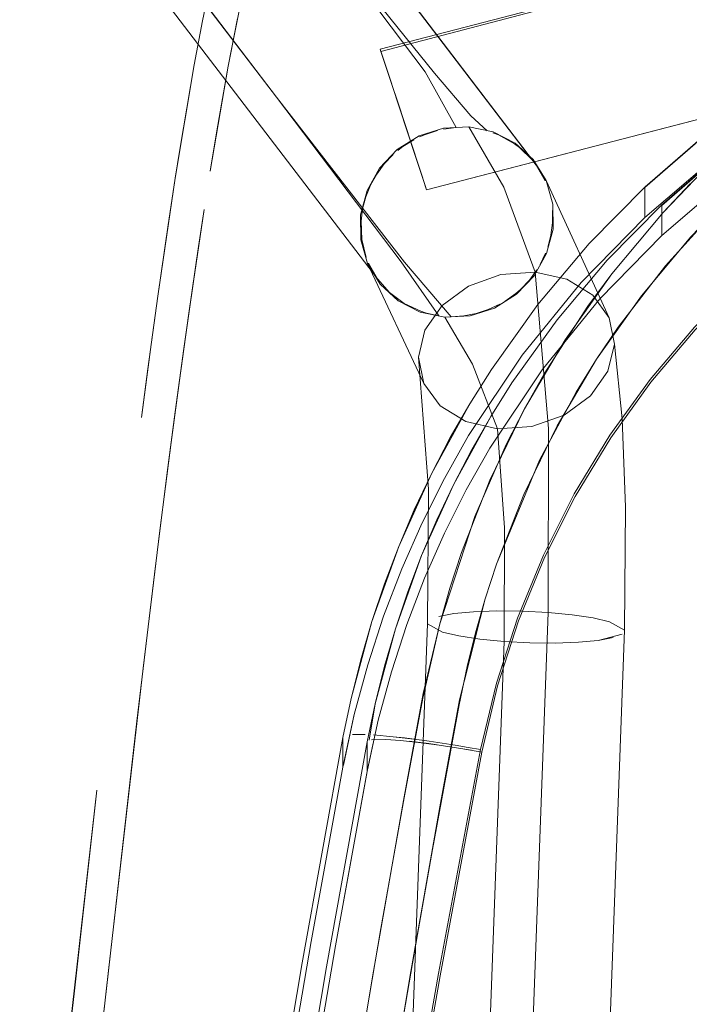
# Model space of a CAD drawing. Units: metres. Extents: x 3.42 to 7.37, y -4.5 to -0.91.
# Drawn here: x 3.51 to 3.56, y -1.11 to -1.03 of the extents above; entities that cross this region are included whole.
import ezdxf

# ---------------------------------------------------------------- set-up
doc = ezdxf.new("R2010")
doc.units = ezdxf.units.M
doc.header["$MEASUREMENT"] = 0

# ---------------------------------------------------------------- blocks, each defined once
blk = doc.blocks.new('679c042e-12fd-4391-8563-58b1e9f4099d')
at = {"color": 18, "lineweight": 9, "true_color": 0x000000}
blk.add_lwpolyline([(3.48945, -0.972721), (3.492391, -0.976979), (3.502245, -0.990024), (3.514814, -1.006458), (3.525902, -1.020882), (3.534608, -1.032083), (3.54003, -1.038844), (3.542985, -1.042284), (3.544293, -1.04352)], dxfattribs=at)
blk = doc.blocks.new('81f3f23d-d92c-4f70-93f4-cc992364f032')
at = {"color": 18, "lineweight": 9, "true_color": 0x000000}
blk.add_lwpolyline([(3.494965, -0.998542), (3.503262, -1.009492), (3.514431, -1.024022), (3.527241, -1.040771), (3.537341, -1.05414)], dxfattribs=at)
blk = doc.blocks.new('b8db1a40-3b5c-4c62-bad9-e1542e34b3ea')
at = {"color": 18, "lineweight": 9, "true_color": 0x000000}
blk.add_line((3.535412, -1.055518), (3.508356, -1.020111), dxfattribs=at)
blk = doc.blocks.new('ffd4fd18-3b6f-441c-9fa7-eb7ea78512a1')
at = {"color": 18, "lineweight": 9, "true_color": 0x000000}
blk.add_lwpolyline([(3.520661, -1.01007), (3.547979, -1.045902), (3.538552, -1.033579), (3.548278, -1.046293)], dxfattribs=at)
blk = doc.blocks.new('7004a76b-abfe-4350-b1d3-65f4303ed84c')
at = {"color": 18, "lineweight": 9, "true_color": 0x000000}
blk.add_lwpolyline([(3.542406, -1.058512), (3.541386, -1.058602), (3.537593, -1.054158), (3.527241, -1.040771), (3.514494, -1.024027)], dxfattribs=at)
blk = doc.blocks.new('6b22b1b5-006e-4df6-88a6-43f8ec99b2b8')
at = {"color": 18, "lineweight": 9, "true_color": 0x000000}
blk.add_lwpolyline([(3.541793, -1.043246), (3.539281, -1.038723), (3.529186, -1.025321), (3.516374, -1.00858)], dxfattribs=at)
blk = doc.blocks.new('8dbd4d1e-69f2-4124-8e5f-f2e1edb2eb66')
at = {"color": 18, "lineweight": 9, "true_color": 0x000000}
for p, q in [((3.536575, -1.039747), (3.538, -1.044071)), ((3.539139, -1.047532), (3.537028, -1.041121))]:
    blk.add_line(p, q, dxfattribs=at)
blk.add_lwpolyline([(3.538452, -1.045446), (3.536575, -1.039747), (3.535888, -1.037661)], dxfattribs=at)
blk = doc.blocks.new('25dd2830-acca-4fd0-ad14-5d62bea07408')
at = {"color": 18, "lineweight": 9, "true_color": 0x000000}
blk.add_lwpolyline([(3.537514, -1.042596), (3.538, -1.044071), (3.539327, -1.048101), (3.537028, -1.041121), (3.536575, -1.039747)], dxfattribs=at)
blk = doc.blocks.new('c725448d-a46d-4781-8705-84e6528e4daf')
at = {"color": 18, "lineweight": 9, "true_color": 0x000000}
for points in [[(3.536575, -1.039747), (3.535701, -1.037091), (3.6125, -1.016913), (3.651889, -1.011877)], [(3.536575, -1.039747), (3.535888, -1.037661), (3.536575, -1.039747), (3.537028, -1.041121)], [(3.538841, -1.046626), (3.539327, -1.048101), (3.538452, -1.045446)]]:
    blk.add_lwpolyline(points, dxfattribs=at)
blk = doc.blocks.new('7673e7e3-97da-4db2-a972-cc7844acd5b8')
at = {"color": 18, "lineweight": 9, "true_color": 0x000000}
blk.add_lwpolyline([(3.562611, -1.042258), (3.539391, -1.048295), (3.538841, -1.046626), (3.538, -1.044071)], dxfattribs=at)
blk = doc.blocks.new('39738bfd-aaf6-4263-9ec7-eca8adc4d6b4')
at = {"color": 18, "lineweight": 9, "true_color": 0x000000}
blk.add_line((3.535637, -1.036897), (3.535701, -1.037091), dxfattribs=at)
blk = doc.blocks.new('540f620c-86f6-4cef-8fcf-e148b677da3e')
at = {"color": 18, "lineweight": 9, "true_color": 0x000000}
for points in [[(3.692041, -1.018816), (3.730988, -1.018816), (3.692041, -1.018816), (3.614777, -1.028696), (3.539391, -1.048295)], [(3.582077, -1.024823), (3.535637, -1.036897), (3.537514, -1.042596)]]:
    blk.add_lwpolyline(points, dxfattribs=at)
blk = doc.blocks.new('c2581909-428d-4069-ac97-46f148a4b92c')
at = {"color": 18, "lineweight": 9, "true_color": 0x000000}
blk.add_lwpolyline([(3.537341, -1.05414), (3.540377, -1.058528), (3.539397, -1.058291)], dxfattribs=at)
blk = doc.blocks.new('2dfa000a-fbba-463b-9dc5-e59ee476a261')
at = {"color": 18, "lineweight": 9, "true_color": 0x000000}
for points in [[(3.54667, -1.056773), (3.54811, -1.055264), (3.549123, -1.053459), (3.549641, -1.051479), (3.549627, -1.04946), (3.549082, -1.047539), (3.548045, -1.045848), (3.546585, -1.044502), (3.544802, -1.043592), (3.542817, -1.04318)], [(3.554086, -1.063007), (3.55267, -1.065004), (3.550534, -1.06656), (3.547922, -1.067492), (3.54515, -1.06768), (3.543122, -1.062443), (3.540873, -1.05863), (3.542924, -1.058516), (3.544901, -1.057882), (3.54667, -1.056773)]]:
    blk.add_lwpolyline(points, dxfattribs=at)
blk = doc.blocks.new('e69c55fb-4a79-4e83-82bd-8b6dc09bfb41')
at = {"color": 18, "lineweight": 9, "true_color": 0x000000}
blk.add_line((3.547009, -1.056371), (3.546618, -1.056711), dxfattribs=at)
for points in [[(3.548337, -1.054794), (3.547723, -1.055623), (3.547009, -1.056371)], [(3.546618, -1.056711), (3.545777, -1.057314)], [(3.54533, -1.057575), (3.544393, -1.058011), (3.543413, -1.058325)]]:
    blk.add_lwpolyline(points, dxfattribs=at)
blk = doc.blocks.new('49e271bd-a5ef-43f1-916f-7f419ba94c38')
at = {"color": 18, "lineweight": 9, "true_color": 0x000000}
blk.add_lwpolyline([(3.549046, -1.053431), (3.548602, -1.054354)], dxfattribs=at)
blk = doc.blocks.new('a1aa2bd2-3995-4795-92d0-d5dcd2a8c851')
at = {"color": 18, "lineweight": 9, "true_color": 0x000000}
blk.add_lwpolyline([(3.543413, -1.058325), (3.542406, -1.058512)], dxfattribs=at)
blk = doc.blocks.new('89221e3a-5d5c-4bb7-be24-6a8e0d02549b')
at = {"color": 18, "lineweight": 9, "true_color": 0x000000}
blk.add_lwpolyline([(3.549597, -1.049971), (3.549604, -1.050972), (3.549478, -1.051971), (3.549222, -1.052953)], dxfattribs=at)
blk = doc.blocks.new('e6471a1e-cc7c-4851-9882-b58573e84446')
at = {"color": 18, "lineweight": 9, "true_color": 0x000000}
blk.add_lwpolyline([(3.538888, -1.058219), (3.540873, -1.05863), (3.543122, -1.062443), (3.54515, -1.06768), (3.542564, -1.067098), (3.540485, -1.065819), (3.53916, -1.064009), (3.538733, -1.06188), (3.539254, -1.059679)], dxfattribs=at)
blk = doc.blocks.new('30787176-b44b-47a8-a3ad-6e180a734b64')
at = {"color": 18, "lineweight": 9, "true_color": 0x000000}
blk.add_line((3.539397, -1.058291), (3.53892, -1.058141), dxfattribs=at)
blk = doc.blocks.new('cdd595d1-9866-4561-ba68-a8e4c833ccf5')
at = {"color": 18, "lineweight": 9, "true_color": 0x000000}
for points in [[(3.53558, -1.046546), (3.534567, -1.048352), (3.53405, -1.050332), (3.534064, -1.052351), (3.534608, -1.054271), (3.535645, -1.055962), (3.537105, -1.057309), (3.538888, -1.058219)], [(3.549457, -1.048986)], [(3.53892, -1.058141), (3.537571, -1.057509)]]:
    blk.add_lwpolyline(points, dxfattribs=at)
blk = doc.blocks.new('2a629d24-2741-4af1-af54-2e532b46fd4f')
at = {"color": 18, "lineweight": 9, "true_color": 0x000000}
blk.add_lwpolyline([(3.549187, -1.048034)], dxfattribs=at)
blk = doc.blocks.new('11ddffb1-8177-4b95-ba34-476091729306')
at = {"color": 18, "lineweight": 9, "true_color": 0x000000}
blk.add_lwpolyline([(3.537571, -1.057509), (3.536387, -1.056623), (3.535412, -1.055518)], dxfattribs=at)
blk = doc.blocks.new('819ad4e7-e901-46d3-a3d0-cef5fc6f92f5')
at = {"color": 18, "lineweight": 9, "true_color": 0x000000}
blk.add_lwpolyline([(3.548278, -1.046293), (3.549005, -1.047575)], dxfattribs=at)
blk = doc.blocks.new('8ce2f250-f43c-4527-9188-116e150677d4')
at = {"color": 18, "lineweight": 9, "true_color": 0x000000}
blk.add_line((3.55419, -1.058671), (3.549082, -1.047539), dxfattribs=at)
blk = doc.blocks.new('7a9b8901-cabb-4ee5-945f-58339420d43f')
at = {"color": 18, "lineweight": 9, "true_color": 0x000000}
blk.add_lwpolyline([(3.54693, -1.044866), (3.547979, -1.045902)], dxfattribs=at)
blk = doc.blocks.new('4f1861c8-3a21-439f-ad57-0b4478832bd1')
at = {"color": 18, "lineweight": 9, "true_color": 0x000000}
blk.add_lwpolyline([(3.535412, -1.055518), (3.534685, -1.054236)], dxfattribs=at)
blk = doc.blocks.new('61f5be75-a421-46a5-a879-66c0578356ee')
at = {"color": 18, "lineweight": 9, "true_color": 0x000000}
for p, q in [((3.546534, -1.04457), (3.54693, -1.044866)), ((3.534608, -1.054271), (3.53916, -1.064009))]:
    blk.add_line(p, q, dxfattribs=at)
blk = doc.blocks.new('18f420d5-f0cc-4fcc-b28a-2f46efd9636c')
at = {"color": 18, "lineweight": 9, "true_color": 0x000000}
for points in [[(3.545235, -1.043851), (3.546534, -1.04457)], [(3.534503, -1.053777), (3.534146, -1.052336), (3.534086, -1.050839), (3.534212, -1.04984), (3.534469, -1.048858), (3.534851, -1.047912), (3.535353, -1.047016)]]:
    blk.add_lwpolyline(points, dxfattribs=at)
blk = doc.blocks.new('c73d7b2f-3c71-4637-b3dd-03111afbed94')
at = {"color": 18, "lineweight": 9, "true_color": 0x000000}
blk.add_line((3.54477, -1.04367), (3.545235, -1.043851), dxfattribs=at)
blk = doc.blocks.new('ea776959-b7b5-49b5-a7bf-bfa6fd46bd65')
at = {"color": 18, "lineweight": 9, "true_color": 0x000000}
for points in [[(3.542817, -1.04318), (3.540767, -1.043295), (3.538789, -1.043929), (3.53702, -1.045038), (3.53558, -1.046546)], [(3.542817, -1.04318), (3.545656, -1.048094), (3.548183, -1.054968)], [(3.542817, -1.04318), (3.545656, -1.048094), (3.548183, -1.054968), (3.550771, -1.055554), (3.552858, -1.056843), (3.55419, -1.058671), (3.554613, -1.060814), (3.554086, -1.063007), (3.554613, -1.060814), (3.55419, -1.058671)]]:
    blk.add_lwpolyline(points, dxfattribs=at)
blk = doc.blocks.new('b6495b52-edaa-4cce-bc06-76141119bf1e')
at = {"color": 18, "lineweight": 9, "true_color": 0x000000}
blk.add_lwpolyline([(3.540778, -1.043376), (3.541793, -1.043246)], dxfattribs=at)
blk = doc.blocks.new('f2d195a5-74f0-4190-96ec-66b9ccc4d57c')
at = {"color": 18, "lineweight": 9, "true_color": 0x000000}
blk.add_lwpolyline([(3.539297, -1.0438), (3.540277, -1.043486)], dxfattribs=at)
blk = doc.blocks.new('e6b74f68-afaa-4b66-bb41-d5453ad49bfd')
at = {"color": 18, "lineweight": 9, "true_color": 0x000000}
blk.add_lwpolyline([(3.535353, -1.047016), (3.535967, -1.046188), (3.536681, -1.04544)], dxfattribs=at)
blk = doc.blocks.new('927d0e91-1834-4ab8-8963-dd8b6737aee7')
at = {"color": 18, "lineweight": 9, "true_color": 0x000000}
blk.add_line((3.538822, -1.044003), (3.539297, -1.0438), dxfattribs=at)
blk = doc.blocks.new('808aef41-77cd-49dd-9849-5d8344f4a901')
at = {"color": 18, "lineweight": 9, "true_color": 0x000000}
blk.add_lwpolyline([(3.537483, -1.044785), (3.53836, -1.044236)], dxfattribs=at)
blk = doc.blocks.new('e905ccf0-906a-41a7-855d-da7564a4e36b')
at = {"color": 18, "lineweight": 9, "true_color": 0x000000}
blk.add_line((3.537072, -1.0451), (3.537483, -1.044785), dxfattribs=at)
blk = doc.blocks.new('b716f2db-190a-4abf-956d-452677bd2416')
at = {"color": 18, "lineweight": 9, "true_color": 0x000000}
blk.add_lwpolyline([(3.554086, -1.063007), (3.55267, -1.065004), (3.550534, -1.06656), (3.547922, -1.067492), (3.54515, -1.06768), (3.545722, -1.075717)], dxfattribs=at)
blk = doc.blocks.new('021c6dfc-1117-4dbb-a466-e1b0df78c024')
at = {"color": 18, "lineweight": 9, "true_color": 0x000000}
for points in [[(3.54515, -1.06768), (3.542564, -1.067098), (3.540485, -1.065819), (3.53916, -1.064009), (3.538733, -1.06188), (3.539254, -1.059679)], [(3.54775, -1.085032), (3.549809, -1.085053), (3.54775, -1.085032), (3.545672, -1.084924), (3.545722, -1.075717), (3.54515, -1.06768)]]:
    blk.add_lwpolyline(points, dxfattribs=at)
blk = doc.blocks.new('5f7f5d34-706a-4a4e-a38e-564c15529858')
at = {"color": 18, "lineweight": 9, "true_color": 0x000000}
blk.add_lwpolyline([(3.554613, -1.060814), (3.555245, -1.066859), (3.555524, -1.074036), (3.555445, -1.083999), (3.545164, -1.363349)], dxfattribs=at)
blk = doc.blocks.new('26583ca3-8ee3-472b-ae4c-af9d8dc29887')
at = {"color": 18, "lineweight": 9, "true_color": 0x000000}
blk.add_lwpolyline([(3.545722, -1.075717), (3.545672, -1.084924), (3.543715, -1.084735), (3.542013, -1.08448)], dxfattribs=at)
blk = doc.blocks.new('dec687e6-c018-4ae3-997d-e9a2dcaa8e75')
at = {"color": 18, "lineweight": 9, "true_color": 0x000000}
for points in [[(3.55419, -1.058671), (3.552858, -1.056843), (3.550771, -1.055554), (3.548183, -1.054968)], [(3.527427, -1.379729), (3.528536, -1.371786), (3.529181, -1.362875), (3.539463, -1.083499), (3.539555, -1.072572), (3.538733, -1.06188)]]:
    blk.add_lwpolyline(points, dxfattribs=at)
blk = doc.blocks.new('3f8dc11b-3a0a-46fe-babd-3674e6928e35')
at = {"color": 18, "lineweight": 9, "true_color": 0x000000}
for points in [[(3.539254, -1.059679), (3.540661, -1.057676), (3.5428, -1.056102), (3.545412, -1.05516), (3.548183, -1.054968)], [(3.545412, -1.05516), (3.5428, -1.056102), (3.540661, -1.057676), (3.539254, -1.059679)]]:
    blk.add_lwpolyline(points, dxfattribs=at)
blk = doc.blocks.new('0f02b57d-a32c-4ede-8355-8b30bc345f63')
at = {"color": 18, "lineweight": 9, "true_color": 0x000000}
blk.add_lwpolyline([(3.552895, -1.083018), (3.551193, -1.082763), (3.549236, -1.082574), (3.538957, -1.361889), (3.540913, -1.362079), (3.542615, -1.36234), (3.543946, -1.362653), (3.545164, -1.363349), (3.544241, -1.363982), (3.543032, -1.36422), (3.541423, -1.364382), (3.539525, -1.364457), (3.537467, -1.364441), (3.535389, -1.364335), (3.545672, -1.084924), (3.54775, -1.085032)], dxfattribs=at)
blk = doc.blocks.new('3541c84c-e415-4003-a358-bebe45281aaa')
at = {"color": 18, "lineweight": 9, "true_color": 0x000000}
blk.add_lwpolyline([(3.543715, -1.084735), (3.545672, -1.084924), (3.535389, -1.364335), (3.533432, -1.364145), (3.53173, -1.363884), (3.530399, -1.363571)], dxfattribs=at)
blk = doc.blocks.new('52a14571-de18-4dea-8e67-3382fb3a9f17')
at = {"color": 18, "lineweight": 9, "true_color": 0x000000}
blk.add_lwpolyline([(3.55525, -1.084322), (3.553314, -1.084833), (3.551706, -1.084985), (3.549809, -1.085053), (3.551706, -1.084985)], dxfattribs=at)
blk = doc.blocks.new('c2c8d3ea-e0ec-4748-8f1f-3e9ff5ddbb16')
at = {"color": 18, "lineweight": 9, "true_color": 0x000000}
blk.add_lwpolyline([(3.543715, -1.084735), (3.542013, -1.08448), (3.540682, -1.084174), (3.539463, -1.083499), (3.540682, -1.084174), (3.542013, -1.08448)], dxfattribs=at)
blk = doc.blocks.new('6f98c2a7-7641-448e-9866-638a02a12102')
at = {"color": 18, "lineweight": 9, "true_color": 0x000000}
blk.add_lwpolyline([(3.551706, -1.084985), (3.553314, -1.084833), (3.554523, -1.084607)], dxfattribs=at)
blk = doc.blocks.new('2d7875e8-05de-4a7c-a001-69a82988a702')
at = {"color": 18, "lineweight": 9, "true_color": 0x000000}
blk.add_line((3.548183, -1.054968), (3.549265, -1.067656), dxfattribs=at)
blk.add_lwpolyline([(3.545412, -1.05516), (3.548183, -1.054968), (3.549265, -1.067656), (3.549236, -1.082574), (3.551193, -1.082763), (3.552895, -1.083018), (3.554227, -1.083324)], dxfattribs=at)
blk = doc.blocks.new('9518433e-7f35-4586-b5e2-681f266bc2be')
at = {"color": 18, "lineweight": 9, "true_color": 0x000000}
blk.add_lwpolyline([(3.539659, -1.083176)], close=True, dxfattribs=at)
blk = doc.blocks.new('b4385f3a-11f6-446e-b74e-61a5a64d5733')
at = {"color": 18, "lineweight": 9, "true_color": 0x000000}
blk.add_lwpolyline([(3.552895, -1.083018), (3.554227, -1.083324), (3.555445, -1.083999)], dxfattribs=at)
blk = doc.blocks.new('09561b8a-89eb-4bca-946a-6f294cd7290b')
at = {"color": 18, "lineweight": 9, "true_color": 0x000000}
blk.add_lwpolyline([(3.547158, -1.082466), (3.5451, -1.082445), (3.547158, -1.082466), (3.549236, -1.082574), (3.549265, -1.067656)], dxfattribs=at)
blk = doc.blocks.new('09649a9a-1956-476c-8a3b-3a55440d0ced')
at = {"color": 18, "lineweight": 9, "true_color": 0x000000}
blk.add_lwpolyline([(3.541594, -1.082665), (3.540386, -1.082891), (3.541594, -1.082665), (3.543202, -1.082513), (3.5451, -1.082445), (3.543202, -1.082513)], close=True, dxfattribs=at)
blk = doc.blocks.new('ee53fb88-d56b-47f7-9833-a75dd24450c0')
at = {"color": 18, "lineweight": 9, "true_color": 0x000000}
blk.add_lwpolyline([(3.532922, -1.361842), (3.53482, -1.361766), (3.536878, -1.361783), (3.538957, -1.361889), (3.549236, -1.082574), (3.547158, -1.082466)], dxfattribs=at)
blk = doc.blocks.new('177c052a-7c83-4c7c-a730-d9e1a64cb385')
at = {"color": 18, "lineweight": 9, "true_color": 0x000000}
blk.add_lwpolyline([(3.51388, -1.144455), (3.512223, -1.143771), (3.507498, -1.141655), (3.50947, -1.12544), (3.510859, -1.113246)], dxfattribs=at)
blk = doc.blocks.new('32daa63e-c349-4200-a137-de71d07baaa9')
at = {"color": 18, "lineweight": 9, "true_color": 0x000000}
for p, q in [((3.512677, -1.096978), (3.50947, -1.12544)), ((3.510859, -1.113246), (3.512677, -1.096978))]:
    blk.add_line(p, q, dxfattribs=at)
blk = doc.blocks.new('6a099556-85db-4c6e-a62a-d7a8683766d9')
at = {"color": 18, "lineweight": 9, "true_color": 0x000000}
for points in [[(3.518691, -1.068784), (3.517775, -1.075938), (3.516425, -1.087101), (3.513618, -1.111604)], [(3.513618, -1.111604), (3.513181, -1.115453), (3.515922, -1.091387)]]:
    blk.add_lwpolyline(points, dxfattribs=at)
blk = doc.blocks.new('57dfd9c2-00ea-489b-9435-57f52f6979f4')
at = {"color": 18, "lineweight": 9, "true_color": 0x000000}
blk.add_lwpolyline([(3.515922, -1.091387), (3.517423, -1.078792), (3.518375, -1.071212), (3.51902, -1.066306), (3.519724, -1.061174), (3.520497, -1.055742)], dxfattribs=at)
blk = doc.blocks.new('68d3cdd7-31d3-4cd8-bbe4-f8dbc74f13ab')
at = {"color": 18, "lineweight": 9, "true_color": 0x000000}
for points in [[(3.516285, -1.066759), (3.516811, -1.062803), (3.517619, -1.056928), (3.518449, -1.051145), (3.519019, -1.047353)], [(3.518169, -1.053061), (3.517619, -1.056928), (3.517078, -1.060835), (3.516285, -1.066759)]]:
    blk.add_lwpolyline(points, dxfattribs=at)
blk = doc.blocks.new('6d89c944-05d9-4329-86bd-80ea4e64a200')
at = {"color": 18, "lineweight": 9, "true_color": 0x000000}
blk.add_lwpolyline([(3.557077, -1.050539), (3.562675, -1.045754), (3.56889, -1.041354), (3.57569, -1.037445), (3.579293, -1.035705), (3.58302, -1.034127), (3.586861, -1.032719), (3.590803, -1.031494), (3.594834, -1.030461), (3.598939, -1.029628)], dxfattribs=at)
blk = doc.blocks.new('83d1c035-af37-4dbd-9439-3e00a39e100c')
at = {"color": 18, "lineweight": 9, "true_color": 0x000000}
blk.add_lwpolyline([(3.563909, -1.047322), (3.558448, -1.05199), (3.563909, -1.047322), (3.569972, -1.043029), (3.576607, -1.039215), (3.580122, -1.037518), (3.583758, -1.035978), (3.587505, -1.034605)], dxfattribs=at)
blk = doc.blocks.new('62c15718-0ccf-415d-97d2-0732c21b4221')
at = {"color": 18, "lineweight": 9, "true_color": 0x000000}
blk.add_lwpolyline([(3.520917, -1.052882), (3.520101, -1.058501), (3.519364, -1.063772), (3.518691, -1.068784)], dxfattribs=at)
blk = doc.blocks.new('205fc698-bd9f-4680-8110-4a3f0ccff3ba')
at = {"color": 18, "lineweight": 9, "true_color": 0x000000}
blk.add_lwpolyline([(3.567186, -1.040043), (3.561971, -1.043875), (3.557077, -1.048109), (3.557077, -1.050539), (3.562675, -1.045754)], dxfattribs=at)
blk = doc.blocks.new('272b498d-9f1c-4f2b-95b6-e27a64f0d7e9')
at = {"color": 18, "lineweight": 9, "true_color": 0x000000}
for points in [[(3.557077, -1.05054), (3.557077, -1.048109), (3.561971, -1.043875), (3.567186, -1.040043)], [(3.533535, -1.090844), (3.534623, -1.086816), (3.535907, -1.082875), (3.537378, -1.079034), (3.539025, -1.075305), (3.540837, -1.071699), (3.542803, -1.068226), (3.547141, -1.06171), (3.551935, -1.055806), (3.557077, -1.050539), (3.551935, -1.055806), (3.547141, -1.06171), (3.542803, -1.068226), (3.540837, -1.071699), (3.539025, -1.075305), (3.537378, -1.079034), (3.535907, -1.082875), (3.534623, -1.086816), (3.533535, -1.090844)]]:
    blk.add_lwpolyline(points, dxfattribs=at)
blk = doc.blocks.new('8d334b27-f92a-4078-abcf-b14847f28c72')
at = {"color": 18, "lineweight": 9, "true_color": 0x000000}
blk.add_lwpolyline([(3.558448, -1.04956), (3.558448, -1.05199), (3.558448, -1.04956), (3.563222, -1.045429)], close=True, dxfattribs=at)
blk.add_lwpolyline([(3.548754, -1.062889), (3.553431, -1.057128), (3.558448, -1.05199), (3.553431, -1.057128), (3.548754, -1.062889), (3.544522, -1.069246), (3.542604, -1.072634), (3.540836, -1.076152), (3.539229, -1.07979), (3.537794, -1.083537), (3.536541, -1.087382), (3.53548, -1.091312), (3.534617, -1.095311), (3.532013, -1.109611), (3.528953, -1.127447), (3.526083, -1.145394)], dxfattribs=at)
blk = doc.blocks.new('e780c441-ee32-47f6-a83c-48304d0f4bc0')
at = {"color": 18, "lineweight": 9, "true_color": 0x000000}
blk.add_lwpolyline([(3.540836, -1.076152), (3.542604, -1.072634), (3.544522, -1.069246), (3.548754, -1.062889)], dxfattribs=at)
blk = doc.blocks.new('3ae3a445-5e46-4772-98df-bcab1ecc2db7')
at = {"color": 18, "lineweight": 9, "true_color": 0x000000}
blk.add_line((3.519019, -1.047353), (3.518169, -1.053061), dxfattribs=at)
blk = doc.blocks.new('50c8e71d-1483-409d-9975-f8fe1535cae5')
at = {"color": 18, "lineweight": 9, "true_color": 0x000000}
blk.add_lwpolyline([(3.520497, -1.055742), (3.521367, -1.049906), (3.520917, -1.052882)], dxfattribs=at)
blk = doc.blocks.new('a1f16e28-b9f7-4747-9993-a865b05208d0')
at = {"color": 18, "lineweight": 9, "true_color": 0x000000}
blk.add_lwpolyline([(3.53548, -1.091312), (3.536541, -1.087383), (3.537794, -1.083538), (3.539229, -1.07979), (3.540836, -1.076152)], dxfattribs=at)
blk = doc.blocks.new('90acbac3-91ed-4d2d-84a2-dd0a645e1389')
at = {"color": 18, "lineweight": 9, "true_color": 0x000000}
blk.add_lwpolyline([(3.520558, -1.038165), (3.521226, -1.034605), (3.521962, -1.031101), (3.521226, -1.034605), (3.520558, -1.038165), (3.519019, -1.047353), (3.519391, -1.045023), (3.520558, -1.038165)], dxfattribs=at)
blk = doc.blocks.new('a4f018a6-f023-4575-9b2f-14bde97fa9df')
at = {"color": 18, "lineweight": 9, "true_color": 0x000000}
for points in [[(3.521426, -1.163169), (3.524106, -1.145092), (3.526979, -1.127123), (3.530043, -1.109264), (3.53262, -1.095107), (3.533535, -1.090844), (3.532651, -1.094943)], [(3.534587, -1.095471), (3.53548, -1.091312)]]:
    blk.add_lwpolyline(points, dxfattribs=at)
blk = doc.blocks.new('08ddd375-a5e6-419f-8228-24990bf06a73')
at = {"color": 18, "lineweight": 9, "true_color": 0x000000}
for points in [[(3.53262, -1.095108), (3.53262, -1.092703), (3.533276, -1.089539), (3.534058, -1.086405), (3.533276, -1.089539), (3.53262, -1.092703), (3.53262, -1.095107), (3.530043, -1.109264), (3.526979, -1.127123), (3.524106, -1.145092), (3.521426, -1.163169), (3.518942, -1.181352), (3.516659, -1.199637), (3.514578, -1.218022), (3.512703, -1.236505), (3.511036, -1.255081), (3.509581, -1.273748), (3.50834, -1.292504), (3.507316, -1.311343), (3.506511, -1.330264), (3.507316, -1.311343)], [(3.526083, -1.145394), (3.528953, -1.127447), (3.532013, -1.109611), (3.534587, -1.095471), (3.534587, -1.093066), (3.535228, -1.089981)], [(3.534587, -1.095471), (3.534587, -1.093066), (3.53129, -1.111322), (3.534587, -1.093066)]]:
    blk.add_lwpolyline(points, dxfattribs=at)
blk = doc.blocks.new('d73964a2-0ef4-4cb6-83c9-dcd7375c93f3')
at = {"color": 18, "lineweight": 9, "true_color": 0x000000}
blk.add_lwpolyline([(3.522397, -1.043508), (3.521857, -1.04679), (3.523307, -1.038283)], close=True, dxfattribs=at)
blk = doc.blocks.new('dbefb868-d60c-4356-a4f9-5f19820a1c20')
at = {"color": 18, "lineweight": 9, "true_color": 0x000000}
for points in [[(3.524488, -1.032376), (3.523307, -1.038283), (3.524061, -1.034396)], [(3.571654, -1.038534), (3.576705, -1.035251), (3.582188, -1.032259)]]:
    blk.add_lwpolyline(points, dxfattribs=at)
blk = doc.blocks.new('8b0c0254-4dcc-49ab-9a02-9d859665ea06')
at = {"color": 18, "lineweight": 9, "true_color": 0x000000}
blk.add_lwpolyline([(3.560767, -1.0478), (3.558566, -1.050133), (3.554406, -1.055113), (3.558566, -1.050133), (3.563007, -1.045522), (3.567098, -1.041996), (3.571654, -1.038534)], dxfattribs=at)
blk = doc.blocks.new('ea2a191e-230e-4b90-ba2d-a381cf07d2f6')
at = {"color": 18, "lineweight": 9, "true_color": 0x000000}
blk.add_lwpolyline([(3.569029, -1.044273), (3.565089, -1.047665), (3.56081, -1.052103), (3.556802, -1.056897), (3.55317, -1.062038), (3.554935, -1.059429)], dxfattribs=at)
blk = doc.blocks.new('7a9e943d-d195-4438-a89b-89e53c1d3548')
at = {"color": 18, "lineweight": 9, "true_color": 0x000000}
blk.add_lwpolyline([(3.554935, -1.059429), (3.558763, -1.054452), (3.562931, -1.049858)], dxfattribs=at)
blk = doc.blocks.new('0cf59fa7-7989-4e4e-945b-8db544550462')
at = {"color": 18, "lineweight": 9, "true_color": 0x000000}
blk.add_lwpolyline([(3.540456, -1.083494), (3.541276, -1.080612), (3.542224, -1.077703), (3.54451, -1.071856), (3.547323, -1.066068), (3.550637, -1.060452), (3.554406, -1.055113), (3.552468, -1.057743)], dxfattribs=at)
blk = doc.blocks.new('31530b17-24a2-477a-834f-dd4a243d65bc')
at = {"color": 18, "lineweight": 9, "true_color": 0x000000}
blk.add_lwpolyline([(3.552468, -1.057743), (3.54892, -1.063232), (3.547323, -1.066068)], dxfattribs=at)
blk = doc.blocks.new('f8fde36d-254e-459e-8dde-9be9c5b8990a')
at = {"color": 18, "lineweight": 9, "true_color": 0x000000}
blk.add_line((3.55317, -1.062038), (3.551515, -1.064715), dxfattribs=at)
blk.add_lwpolyline([(3.543357, -1.084229), (3.544149, -1.081454), (3.545062, -1.07865), (3.547266, -1.073018), (3.549976, -1.067446), (3.55317, -1.062038)], dxfattribs=at)
blk = doc.blocks.new('1d96155a-3d02-413a-aad2-17af96efdc60')
at = {"color": 18, "lineweight": 9, "true_color": 0x000000}
blk.add_lwpolyline([(3.551515, -1.064715), (3.548559, -1.070218), (3.545062, -1.07865)], dxfattribs=at)
blk = doc.blocks.new('39e73618-a03a-48f5-96d6-485d544d55a0')
at = {"color": 18, "lineweight": 9, "true_color": 0x000000}
blk.add_lwpolyline([(3.540456, -1.083494), (3.543301, -1.074779), (3.545852, -1.068947), (3.547323, -1.066068)], dxfattribs=at)
blk = doc.blocks.new('225db4b0-ba90-4262-ab1f-a742360e7ab2')
at = {"color": 18, "lineweight": 9, "true_color": 0x000000}
blk.add_lwpolyline([(3.544149, -1.081454), (3.542076, -1.08967), (3.540482, -1.098335), (3.538048, -1.112135), (3.535729, -1.125955)], dxfattribs=at)
blk = doc.blocks.new('baf9b035-21e4-44e2-96e0-4f33dddaf4e4')
at = {"color": 18, "lineweight": 9, "true_color": 0x000000}
blk.add_lwpolyline([(3.532774, -1.125511), (3.535094, -1.11166), (3.537531, -1.09783), (3.539127, -1.089148), (3.540456, -1.083494), (3.539086, -1.089529)], dxfattribs=at)
blk = doc.blocks.new('042bdd21-6e0e-43e3-86dc-ba123d5515f3')
at = {"color": 18, "lineweight": 9, "true_color": 0x000000}
blk.add_lwpolyline([(3.539865, -1.101784), (3.542029, -1.090076), (3.542687, -1.086961), (3.543357, -1.084229)], dxfattribs=at)
blk = doc.blocks.new('982c70e4-2c00-43df-8546-cac0bcd1858a')
at = {"color": 18, "lineweight": 9, "true_color": 0x000000}
blk.add_lwpolyline([(3.539086, -1.089529), (3.537576, -1.097609), (3.535693, -1.1082), (3.533343, -1.122046)], dxfattribs=at)
blk = doc.blocks.new('cfec6e43-1918-498c-b563-40ad9363b19e')
at = {"color": 18, "lineweight": 9, "true_color": 0x000000}
blk.add_lwpolyline([(3.536873, -1.119042), (3.538646, -1.108683), (3.539865, -1.101784)], dxfattribs=at)
blk = doc.blocks.new('db64ba8d-aec6-4710-a8eb-fbf14a585b06')
at = {"color": 18, "lineweight": 9, "true_color": 0x000000}
blk.add_lwpolyline([(3.552567, -1.052653), (3.557108, -1.048048), (3.562, -1.043815), (3.567214, -1.039984), (3.572716, -1.036577), (3.57554, -1.035093), (3.57847, -1.033611)], dxfattribs=at)
blk = doc.blocks.new('a8df3723-4393-4d14-86c3-684cc4e07411')
at = {"color": 18, "lineweight": 9, "true_color": 0x000000}
blk.add_lwpolyline([(3.563246, -1.045379), (3.558474, -1.049509), (3.554043, -1.054002)], dxfattribs=at)
blk = doc.blocks.new('17d524b8-86fa-463d-9e55-7dbc25213e26')
at = {"color": 18, "lineweight": 9, "true_color": 0x000000}
blk.add_lwpolyline([(3.544606, -1.066683), (3.543067, -1.069361), (3.541576, -1.072211), (3.544606, -1.066683), (3.546314, -1.063959), (3.549981, -1.058829), (3.554043, -1.054002)], dxfattribs=at)
blk = doc.blocks.new('4d3b0bd7-da2f-4aeb-9e43-ce0b5c2988fe')
at = {"color": 18, "lineweight": 9, "true_color": 0x000000}
blk.add_line((3.542889, -1.06566), (3.544645, -1.062858), dxfattribs=at)
for points in [[(3.544645, -1.062858), (3.548404, -1.0576), (3.552567, -1.052653)], [(3.542889, -1.06566), (3.54128, -1.068462), (3.539784, -1.071326), (3.538402, -1.074247), (3.537137, -1.07722), (3.53599, -1.08024)], [(3.539784, -1.071326), (3.541318, -1.068395), (3.542889, -1.06566), (3.539784, -1.071326), (3.537137, -1.07722)]]:
    blk.add_lwpolyline(points, dxfattribs=at)
blk = doc.blocks.new('22510cc0-5237-47d1-b7e7-4200939e9b64')
at = {"color": 18, "lineweight": 9, "true_color": 0x000000}
blk.add_lwpolyline([(3.544606, -1.066683), (3.543036, -1.069417), (3.541576, -1.072211), (3.540228, -1.075061), (3.538994, -1.077962), (3.537875, -1.080908)], dxfattribs=at)
blk = doc.blocks.new('332f3086-9eda-40cb-86ca-1715f40252b6')
at = {"color": 18, "lineweight": 9, "true_color": 0x000000}
blk.add_lwpolyline([(3.537137, -1.07722), (3.538442, -1.074177), (3.539784, -1.071326)], dxfattribs=at)
blk = doc.blocks.new('59c61385-ae51-46eb-b87a-c4fe494a9452')
at = {"color": 18, "lineweight": 9, "true_color": 0x000000}
blk.add_lwpolyline([(3.540262, -1.075003), (3.541576, -1.072211), (3.538994, -1.077962), (3.53791, -1.080846)], dxfattribs=at)
blk = doc.blocks.new('3ae14b90-9e7b-4af5-81dc-5d3fa4032904')
at = {"color": 18, "lineweight": 9, "true_color": 0x000000}
blk.add_lwpolyline([(3.537137, -1.07722), (3.536032, -1.080166), (3.534963, -1.083304)], close=True, dxfattribs=at)
blk = doc.blocks.new('fd888f39-31dd-4188-b184-cb88cc6d9950')
at = {"color": 18, "lineweight": 9, "true_color": 0x000000}
blk.add_lwpolyline([(3.536027, -1.086856), (3.535228, -1.089981), (3.536873, -1.083897), (3.538994, -1.077962), (3.540262, -1.075003)], dxfattribs=at)
blk = doc.blocks.new('42dbd916-19a4-4623-be76-01794dd1b900')
at = {"color": 18, "lineweight": 9, "true_color": 0x000000}
blk.add_lwpolyline([(3.53599, -1.08024), (3.534963, -1.083304), (3.534058, -1.086405), (3.534963, -1.083304)], dxfattribs=at)
blk = doc.blocks.new('5ee1fd3c-1e97-43d7-b217-a135a412663f')
at = {"color": 18, "lineweight": 9, "true_color": 0x000000}
blk.add_lwpolyline([(3.536873, -1.083897), (3.53599, -1.086922), (3.536873, -1.083897), (3.537875, -1.080908)], dxfattribs=at)
blk = doc.blocks.new('eaf76417-d684-4c2b-be07-59401477a55f')
at = {"color": 18, "lineweight": 9, "true_color": 0x000000}
blk.add_lwpolyline([(3.534102, -1.086326), (3.533276, -1.089539), (3.534963, -1.083304)], close=True, dxfattribs=at)
blk = doc.blocks.new('cf414d23-b986-42a2-a78e-d9c53d826ed9')
at = {"color": 18, "lineweight": 9, "true_color": 0x000000}
blk.add_lwpolyline([(3.536027, -1.086856), (3.536873, -1.083897), (3.53791, -1.080846)], dxfattribs=at)
blk = doc.blocks.new('12d3bdcb-f374-4c39-b6bd-7fffe5e5ea64')
at = {"color": 18, "lineweight": 9, "true_color": 0x000000}
blk.add_lwpolyline([(3.534742, -1.092937), (3.535228, -1.089981), (3.53599, -1.086922), (3.535228, -1.089981)], dxfattribs=at)
blk = doc.blocks.new('3f41f993-2d9b-4cb9-a698-c41073de253d')
at = {"color": 18, "lineweight": 9, "true_color": 0x000000}
blk.add_lwpolyline([(3.53262, -1.092703), (3.529319, -1.110979), (3.526231, -1.129283)], dxfattribs=at)
blk.add_lwpolyline([(3.532806, -1.092547)], close=True, dxfattribs=at)
blk = doc.blocks.new('f1af5a03-eebd-4e3b-a48a-cb9c60f5563a')
at = {"color": 18, "lineweight": 9, "true_color": 0x000000}
blk.add_lwpolyline([(3.517994, -1.203064), (3.520227, -1.184658), (3.522674, -1.166274), (3.525335, -1.147919), (3.528206, -1.129601), (3.53129, -1.111322), (3.528206, -1.129601)], dxfattribs=at)
blk = doc.blocks.new('97ad6c6d-0b90-4468-92d9-adb7e20ff96c')
at = {"color": 18, "lineweight": 9, "true_color": 0x000000}
for points in [[(3.603721, -1.029835), (3.603532, -1.028372)], [(3.534943, -1.092893), (3.536088, -1.092869), (3.537281, -1.09295)]]:
    blk.add_lwpolyline(points, dxfattribs=at)
blk = doc.blocks.new('6d17a7c6-e9e3-42f3-990c-3cc8e4be1a63')
at = {"color": 18, "lineweight": 9, "true_color": 0x000000}
blk.add_lwpolyline([(3.534943, -1.092893), (3.536088, -1.092869), (3.537281, -1.092949), (3.538751, -1.093106)], dxfattribs=at)
blk = doc.blocks.new('29a783bd-074d-4781-88b5-a250bc2421f8')
at = {"color": 18, "lineweight": 9, "true_color": 0x000000}
blk.add_lwpolyline([(3.534421, -1.092466), (3.533394, -1.092462), (3.534421, -1.092466)], dxfattribs=at)
blk = doc.blocks.new('8eb3b168-b7cd-49a1-b39a-4e75584f246e')
at = {"color": 18, "lineweight": 9, "true_color": 0x000000}
blk.add_lwpolyline([(3.583391, -1.043214), (3.578461, -1.045786), (3.573744, -1.048733), (3.569268, -1.05204), (3.565065, -1.055687), (3.561157, -1.05965), (3.557568, -1.063902)], dxfattribs=at)
blk = doc.blocks.new('1db1859d-dc35-4016-bf65-90105dc533e9')
at = {"color": 18, "lineweight": 9, "true_color": 0x000000}
blk.add_lwpolyline([(3.578461, -1.045786), (3.573744, -1.048733), (3.569268, -1.05204), (3.565065, -1.055688), (3.561157, -1.05965), (3.557568, -1.063902), (3.554321, -1.068415), (3.551441, -1.073163), (3.554321, -1.068415), (3.557568, -1.063902)], dxfattribs=at)
blk = doc.blocks.new('fd41d2cc-4aee-46ea-929c-5a91f0f3d6e0')
at = {"color": 18, "lineweight": 9, "true_color": 0x000000}
blk.add_lwpolyline([(3.53509, -1.092503), (3.536698, -1.092645), (3.53509, -1.092502)], close=True, dxfattribs=at)
blk = doc.blocks.new('3602dd7f-22b4-4e6d-ba74-4ee5308903f8')
at = {"color": 18, "lineweight": 9, "true_color": 0x000000}
blk.add_lwpolyline([(3.557508, -1.063688), (3.561103, -1.059431), (3.565017, -1.055462), (3.569226, -1.051808), (3.573706, -1.048494), (3.578428, -1.04554), (3.58336, -1.042961), (3.588473, -1.040774), (3.593735, -1.038995), (3.599116, -1.037638), (3.604583, -1.036707), (3.599116, -1.037638), (3.593735, -1.038995)], dxfattribs=at)
blk = doc.blocks.new('2c42178e-66ed-4f74-80cd-6e3fe900f1ca')
at = {"color": 18, "lineweight": 9, "true_color": 0x000000}
blk.add_lwpolyline([(3.593735, -1.038995), (3.588473, -1.040774), (3.58336, -1.04296), (3.578428, -1.045539), (3.573706, -1.048494), (3.569226, -1.051808), (3.565017, -1.055462), (3.561103, -1.059431), (3.557508, -1.063688)], dxfattribs=at)
blk = doc.blocks.new('158d0bec-99b2-4ec0-a565-cc537c711402')
at = {"color": 18, "lineweight": 9, "true_color": 0x000000}
blk.add_lwpolyline([(3.537985, -1.093018), (3.539566, -1.093209), (3.541285, -1.093457), (3.543031, -1.093743)], dxfattribs=at)
blk = doc.blocks.new('9636ebf5-8a7b-44e4-b994-24a64326645b')
at = {"color": 18, "lineweight": 9, "true_color": 0x000000}
blk.add_lwpolyline([(3.548944, -1.078117), (3.551441, -1.073163), (3.548944, -1.078117), (3.546844, -1.083245), (3.545153, -1.088514), (3.543886, -1.093894), (3.542161, -1.093597), (3.540415, -1.093328), (3.538751, -1.093106)], dxfattribs=at)
blk = doc.blocks.new('efd11ea8-f724-4cb6-86ee-0c3f200c9949')
at = {"color": 18, "lineweight": 9, "true_color": 0x000000}
blk.add_lwpolyline([(3.548944, -1.078117), (3.546844, -1.083244), (3.545153, -1.088514), (3.543886, -1.093893), (3.540486, -1.112038), (3.537317, -1.130204), (3.534379, -1.148405), (3.531669, -1.166643), (3.529192, -1.184908)], dxfattribs=at)
blk = doc.blocks.new('9721f57b-6907-4078-a535-cf3098c90a82')
at = {"color": 18, "lineweight": 9, "true_color": 0x000000}
blk.add_lwpolyline([(3.537617, -1.09275), (3.539614, -1.093016), (3.540658, -1.093172), (3.541709, -1.093339), (3.542753, -1.093515), (3.541709, -1.093339), (3.540658, -1.093172), (3.539614, -1.093016), (3.538595, -1.092874), (3.536698, -1.092645)], close=True, dxfattribs=at)
blk = doc.blocks.new('8c913f85-e6c2-4f14-9d6d-befb6e33fcb7')
at = {"color": 18, "lineweight": 9, "true_color": 0x000000}
for points in [[(3.542753, -1.093515), (3.543778, -1.093695), (3.545054, -1.088315), (3.546752, -1.083044), (3.548861, -1.077915), (3.551366, -1.072958), (3.554254, -1.068206), (3.557508, -1.063688)], [(3.557508, -1.063688), (3.554254, -1.068206), (3.551366, -1.072958), (3.548861, -1.077914)]]:
    blk.add_lwpolyline(points, dxfattribs=at)
blk = doc.blocks.new('ac72aeb7-f413-49f7-afc6-5ff2914e4ee4')
at = {"color": 18, "lineweight": 9, "true_color": 0x000000}
blk.add_lwpolyline([(3.543886, -1.093894), (3.540486, -1.112038), (3.537317, -1.130204), (3.534379, -1.148405), (3.531669, -1.166643), (3.529192, -1.184908), (3.526946, -1.203196), (3.524932, -1.221504), (3.523149, -1.239834)], dxfattribs=at)
blk = doc.blocks.new('b3fa7b7b-fd3f-44c4-bf11-16ca02f4f149')
at = {"color": 18, "lineweight": 9, "true_color": 0x000000}
blk.add_lwpolyline([(3.548861, -1.077914), (3.546752, -1.083044), (3.545054, -1.088315), (3.543778, -1.093695), (3.540354, -1.111839)], dxfattribs=at)
blk = doc.blocks.new('8e1f357e-6bb8-4105-ae6e-75877906174f')
at = {"color": 18, "lineweight": 9, "true_color": 0x000000}
blk.add_lwpolyline([(3.529, -1.184707), (3.531487, -1.166444), (3.534209, -1.148208), (3.537165, -1.130006), (3.540354, -1.111839), (3.543778, -1.093695), (3.542753, -1.093515)], dxfattribs=at)
blk = doc.blocks.new('0d2abb29-75e7-4bde-8ddc-94bb18dd9e63')
at = {"color": 18, "lineweight": 9, "true_color": 0x000000}
blk.add_lwpolyline([(3.540354, -1.111839), (3.537165, -1.130006), (3.534209, -1.148208)], dxfattribs=at)
blk = doc.blocks.new('4a8bc710-f0fc-4cc1-99cf-ec2a611d28f9')
at = {"color": 18, "lineweight": 9, "true_color": 0x000000}
blk.add_lwpolyline([(3.488518, -1.043363), (3.490642, -1.039461), (3.494942, -1.031814), (3.50149, -1.020767), (3.505883, -1.013717), (3.510284, -1.006936)], dxfattribs=at)
blk = doc.blocks.new('26fe229d-567a-4969-a156-b99110b972f9')
at = {"color": 18, "lineweight": 9, "true_color": 0x000000}
blk.add_lwpolyline([(3.508919, -1.006942), (3.503951, -1.014615), (3.496863, -1.026265), (3.492306, -1.034112), (3.49006, -1.038054)], dxfattribs=at)
blk = doc.blocks.new('cfaa70a8-cda2-4cb3-bc63-e2365c64ff67')
at = {"color": 18, "lineweight": 9, "true_color": 0x000000}
blk.add_lwpolyline([(3.489835, -1.041676), (3.497668, -1.027879), (3.504203, -1.017123), (3.506498, -1.013497), (3.513647, -1.002684), (3.516095, -0.999147)], dxfattribs=at)
blk = doc.blocks.new('4cbadc1b-b399-426f-9b5c-2c8ebeebed2c')
at = {"color": 18, "lineweight": 9, "true_color": 0x000000}
blk.add_lwpolyline([(3.492131, -1.037203), (3.500014, -1.02365), (3.505529, -1.014731), (3.51128, -1.005906), (3.502744, -1.019179)], dxfattribs=at)
blk = doc.blocks.new('2be36ad8-9472-47cd-9123-003136fe3796')
for name in ['679c042e-12fd-4391-8563-58b1e9f4099d', '81f3f23d-d92c-4f70-93f4-cc992364f032', '31530b17-24a2-477a-834f-dd4a243d65bc', 'cfaa70a8-cda2-4cb3-bc63-e2365c64ff67', '042bdd21-6e0e-43e3-86dc-ba123d5515f3', '22510cc0-5237-47d1-b7e7-4200939e9b64', '982c70e4-2c00-43df-8546-cac0bcd1858a', '4cbadc1b-b399-426f-9b5c-2c8ebeebed2c', '540f620c-86f6-4cef-8fcf-e148b677da3e', '4a8bc710-f0fc-4cc1-99cf-ec2a611d28f9', '26fe229d-567a-4969-a156-b99110b972f9', '6b22b1b5-006e-4df6-88a6-43f8ec99b2b8', 'ffd4fd18-3b6f-441c-9fa7-eb7ea78512a1', 'c725448d-a46d-4781-8705-84e6528e4daf', '39738bfd-aaf6-4263-9ec7-eca8adc4d6b4', '3ae3a445-5e46-4772-98df-bcab1ecc2db7', 'b8db1a40-3b5c-4c62-bad9-e1542e34b3ea', '68d3cdd7-31d3-4cd8-bbe4-f8dbc74f13ab', '7004a76b-abfe-4350-b1d3-65f4303ed84c', '90acbac3-91ed-4d2d-84a2-dd0a645e1389', 'd73964a2-0ef4-4cb6-83c9-dcd7375c93f3', '97ad6c6d-0b90-4468-92d9-adb7e20ff96c', '6d89c944-05d9-4329-86bd-80ea4e64a200', 'ea2a191e-230e-4b90-ba2d-a381cf07d2f6', 'dbefb868-d60c-4356-a4f9-5f19820a1c20', '8b0c0254-4dcc-49ab-9a02-9d859665ea06', 'db64ba8d-aec6-4710-a8eb-fbf14a585b06', '83d1c035-af37-4dbd-9439-3e00a39e100c', '7673e7e3-97da-4db2-a972-cc7844acd5b8', '3602dd7f-22b4-4e6d-ba74-4ee5308903f8', '8dbd4d1e-69f2-4124-8e5f-f2e1edb2eb66', '2c42178e-66ed-4f74-80cd-6e3fe900f1ca', '272b498d-9f1c-4f2b-95b6-e27a64f0d7e9', '25dd2830-acca-4fd0-ad14-5d62bea07408', '205fc698-bd9f-4680-8110-4a3f0ccff3ba', 'e780c441-ee32-47f6-a83c-48304d0f4bc0', '18f420d5-f0cc-4fcc-b28a-2f46efd9636c', '4f1861c8-3a21-439f-ad57-0b4478832bd1', 'ea776959-b7b5-49b5-a7bf-bfa6fd46bd65', 'f2d195a5-74f0-4190-96ec-66b9ccc4d57c', 'b6495b52-edaa-4cce-bc06-76141119bf1e', '2dfa000a-fbba-463b-9dc5-e59ee476a261', '8eb3b168-b7cd-49a1-b39a-4e75584f246e', 'e905ccf0-906a-41a7-855d-da7564a4e36b', '808aef41-77cd-49dd-9849-5d8344f4a901', '927d0e91-1834-4ab8-8963-dd8b6737aee7', 'c73d7b2f-3c71-4637-b3dd-03111afbed94', '61f5be75-a421-46a5-a879-66c0578356ee', '7a9b8901-cabb-4ee5-945f-58339420d43f', '8d334b27-f92a-4078-abcf-b14847f28c72', 'e6b74f68-afaa-4b66-bb41-d5453ad49bfd', '1db1859d-dc35-4016-bf65-90105dc533e9', 'a8df3723-4393-4d14-86c3-684cc4e07411', 'cdd595d1-9866-4561-ba68-a8e4c833ccf5', '819ad4e7-e901-46d3-a3d0-cef5fc6f92f5', '8ce2f250-f43c-4527-9188-116e150677d4', '2a629d24-2741-4af1-af54-2e532b46fd4f', '50c8e71d-1483-409d-9975-f8fe1535cae5', '89221e3a-5d5c-4bb7-be24-6a8e0d02549b', '7a9e943d-d195-4438-a89b-89e53c1d3548', 'fd41d2cc-4aee-46ea-929c-5a91f0f3d6e0', '4d3b0bd7-da2f-4aeb-9e43-ce0b5c2988fe', '62c15718-0ccf-415d-97d2-0732c21b4221', '49e271bd-a5ef-43f1-916f-7f419ba94c38', 'c2581909-428d-4069-ac97-46f148a4b92c', '17d524b8-86fa-463d-9e55-7dbc25213e26', 'e69c55fb-4a79-4e83-82bd-8b6dc09bfb41', 'dec687e6-c018-4ae3-997d-e9a2dcaa8e75', '11ddffb1-8177-4b95-ba34-476091729306', '3f8dc11b-3a0a-46fe-babd-3674e6928e35', '0cf59fa7-7989-4e4e-945b-8db544550462', '5f7f5d34-706a-4a4e-a38e-564c15529858', '2d7875e8-05de-4a7c-a001-69a82988a702', '57dfd9c2-00ea-489b-9435-57f52f6979f4', 'e6471a1e-cc7c-4851-9882-b58573e84446', '30787176-b44b-47a8-a3ad-6e180a734b64', 'a1aa2bd2-3995-4795-92d0-d5dcd2a8c851', '1d96155a-3d02-413a-aad2-17af96efdc60', '021c6dfc-1117-4dbb-a466-e1b0df78c024', '39e73618-a03a-48f5-96d6-485d544d55a0', 'f8fde36d-254e-459e-8dde-9be9c5b8990a', 'b716f2db-190a-4abf-956d-452677bd2416', '8c913f85-e6c2-4f14-9d6d-befb6e33fcb7', '09561b8a-89eb-4bca-946a-6f294cd7290b', '6a099556-85db-4c6e-a62a-d7a8683766d9', '332f3086-9eda-40cb-86ca-1715f40252b6', '59c61385-ae51-46eb-b87a-c4fe494a9452', '9636ebf5-8a7b-44e4-b994-24a64326645b', 'fd888f39-31dd-4188-b184-cb88cc6d9950', '225db4b0-ba90-4262-ab1f-a742360e7ab2', 'a1f16e28-b9f7-4747-9993-a865b05208d0', '26583ca3-8ee3-472b-ae4c-af9d8dc29887', '3ae14b90-9e7b-4af5-81dc-5d3fa4032904', 'b3fa7b7b-fd3f-44c4-bf11-16ca02f4f149', 'efd11ea8-f724-4cb6-86ee-0c3f200c9949', '42dbd916-19a4-4623-be76-01794dd1b900', 'cf414d23-b986-42a2-a78e-d9c53d826ed9', '5ee1fd3c-1e97-43d7-b217-a135a412663f', '9721f57b-6907-4078-a535-cf3098c90a82', 'ee53fb88-d56b-47f7-9833-a75dd24450c0', '0f02b57d-a32c-4ede-8355-8b30bc345f63', '09649a9a-1956-476c-8a3b-3a55440d0ced', 'baf9b035-21e4-44e2-96e0-4f33dddaf4e4', 'eaf76417-d684-4c2b-be07-59401477a55f', 'c2c8d3ea-e0ec-4748-8f1f-3e9ff5ddbb16', '9518433e-7f35-4586-b5e2-681f266bc2be', 'b4385f3a-11f6-446e-b74e-61a5a64d5733', '52a14571-de18-4dea-8e67-3382fb3a9f17', '3541c84c-e415-4003-a358-bebe45281aaa', '6f98c2a7-7641-448e-9866-638a02a12102', '08ddd375-a5e6-419f-8228-24990bf06a73', '12d3bdcb-f374-4c39-b6bd-7fffe5e5ea64', '32daa63e-c349-4200-a137-de71d07baaa9', 'a4f018a6-f023-4575-9b2f-14bde97fa9df', '29a783bd-074d-4781-88b5-a250bc2421f8', '3f41f993-2d9b-4cb9-a698-c41073de253d', '6d17a7c6-e9e3-42f3-990c-3cc8e4be1a63', '158d0bec-99b2-4ec0-a565-cc537c711402', 'ac72aeb7-f413-49f7-afc6-5ff2914e4ee4', '8e1f357e-6bb8-4105-ae6e-75877906174f', 'cfec6e43-1918-498c-b563-40ad9363b19e', 'f1af5a03-eebd-4e3b-a48a-cb9c60f5563a', '0d2abb29-75e7-4bde-8ddc-94bb18dd9e63', '177c052a-7c83-4c7c-a730-d9e1a64cb385']:
    blk.add_blockref(name, (0, 0))

msp = doc.modelspace()

# ---------------------------------------------------------------- block references
msp.add_blockref('2be36ad8-9472-47cd-9123-003136fe3796', (0, 0))

doc.saveas('drawing.dxf')
